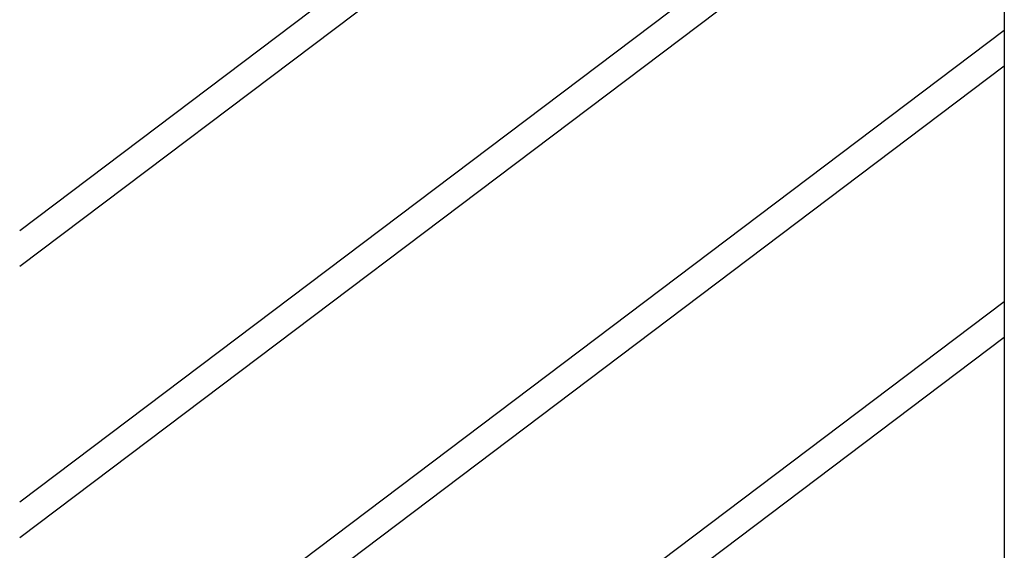
# Model space of a CAD drawing. Extents: x -346 to 1314, y -448 to 1343.
# Drawn here: x -346 to 162, y 539 to 812 of the extents above; entities that cross this region are included whole.
import ezdxf

# ---------------------------------------------------------------- set-up
doc = ezdxf.new("R2010")
doc.units = 0
doc.header["$LTSCALE"] = 0.5
doc.layers.get('0').update_dxf_attribs({"linetype": 'CONTINUOUS'})

msp = doc.modelspace()

# ---------------------------------------------------------------- linework, layer by layer
at = {"linetype": 'CONTINUOUS', "extrusion": (0.002952, 0.509006, 0.860758)}
for p, q in [((-346.44, 703.68, -77.55), (71.53, 1019.15, -15.04)), ((-346.44, 703.68, -77.55), (71.53, 1019.15, -15.04)), ((-346.44, 685.23, -81.5), (79.3, 1006.55, -17.83)), ((-346.44, 685.23, -81.5), (79.3, 1006.55, -17.83)), ((-346.44, 563.69, -107.48), (134.69, 926.82, -35.52)), ((-346.44, 545.24, -111.42), (146.25, 917.1, -37.74)), ((-346.44, 423.71, -137.4), (161.52, 807.1, -61.44)), ((-346.44, 405.26, -141.35), (161.52, 788.64, -65.38)), ((-346.44, 283.72, -167.33), (161.52, 667.1, -91.36)), ((-346.44, 265.27, -171.27), (161.52, 648.65, -95.31))]:
    msp.add_line(p, q, dxfattribs=at)
at = {"linetype": 'CONTINUOUS', "extrusion": (0, 0.819152, 0.573576)}
msp.add_line((161.52, 907.02), (161.52, 475.75), dxfattribs=at)

doc.saveas('drawing.dxf')
